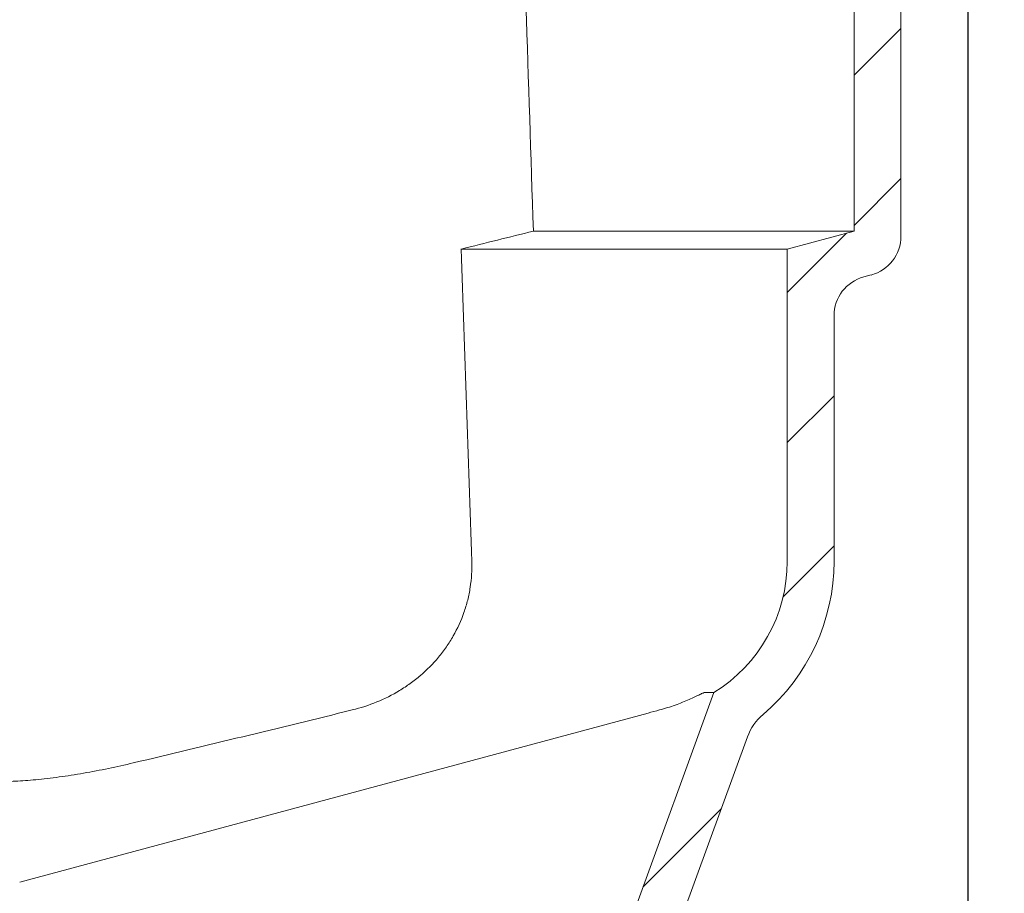
# Model space of a CAD drawing. Units: millimetres. Extents: x 274 to 1246, y 216 to 830.
# Drawn here: x 903 to 1050, y 395 to 526 of the extents above; entities that cross this region are included whole.
import ezdxf

# ---------------------------------------------------------------- set-up
doc = ezdxf.new("R2010")
doc.units = ezdxf.units.MM
doc.header["$LTSCALE"] = 5
doc.linetypes.add('SLD-Durchgehend', pattern=[0])
doc.layers.add('MAßLINIE_MAßZEICHNUNGEN', color=7, linetype='SLD-Durchgehend')
doc.styles.add('SLDTEXTSTYLE0', font='Opinion Pro')
doc.dimstyles.new('SLDDIMSTYLE0', dxfattribs={"dimtxt": 26.458333, "dimasz": 17.5, "dimexe": 0, "dimexo": 0.0625, "dimgap": 6.614583, "dimtad": 0, "dimdec": 0, "dimrnd": 1e-09, "dimzin": 12, "dimdsep": 46, "dimtxsty": 'SLDTEXTSTYLE0', "dimsah": 1, "dimcen": 0.09, "dimadec": 0, "dimazin": 3, "dimtfac": 1, "dimtdec": 0, "dimtofl": 0, "dimtmove": 0, "dimatfit": 3, "dimfxl": 0, "dimfrac": 2, "dimtolj": 1, "dimtzin": 12, "dimarcsym": 0})

# ---------------------------------------------------------------- blocks, each defined once
blk = doc.blocks.new('SW_HATCH_0')
at = {"color": 0, "linetype": 'SLD-Durchgehend', "lineweight": 18}
for p, q in [((73.32, -38.93), (66.32, -45.93)), ((73.32, -61.38), (66.32, -68.38)), ((65.18, -69.53), (56.32, -78.38)), ((63.32, -93.83), (56.32, -100.83)), ((63.32, -116.28), (55.7, -123.9)), ((46.46, -155.59), (34.75, -167.31))]:
    blk.add_line(p, q, dxfattribs=at)
blk = doc.blocks.new('_D_3')
at = {"layer": 'MAßLINIE_MAßZEICHNUNGEN', "color": 7}
for p, q in [((1045.02, 558.64), (1045.02, 229.91)), ((375.02, 496.41), (375.02, 229.91)), ((375.02, 234.91), (680.77, 234.91)), ((1045.02, 234.91), (739.27, 234.91))]:
    blk.add_line(p, q, dxfattribs=at)
for points in [[(375.02, 234.91), (392.52, 227.41), (392.52, 242.41)], [(1045.02, 234.91), (1027.52, 242.41), (1027.52, 227.41)]]:
    blk.add_solid(points, dxfattribs=at)
at = {"layer": 'MAßLINIE_MAßZEICHNUNGEN', "color": 7, "insert": (680.77, 250.25), "char_height": 26.458, "attachment_point": 1, "style": 'SLDTEXTSTYLE0'}
blk.add_mtext('670', dxfattribs=at)
blk = doc.blocks.new('_D_4')
at = {"layer": 'MAßLINIE_MAßZEICHNUNGEN', "color": 7}
for p, q in [((1045.02, 558.64), (1045.02, 289.91)), ((455.02, 483.96), (455.02, 289.91)), ((455.02, 294.91), (700.43, 294.91)), ((1045.02, 294.91), (799.61, 294.91))]:
    blk.add_line(p, q, dxfattribs=at)
for points in [[(455.02, 294.91), (472.52, 287.41), (472.52, 302.41)], [(1045.02, 294.91), (1027.52, 302.41), (1027.52, 287.41)]]:
    blk.add_solid(points, dxfattribs=at)
at = {"layer": 'MAßLINIE_MAßZEICHNUNGEN', "color": 7, "char_height": 26.458, "attachment_point": 1, "style": 'SLDTEXTSTYLE0'}
for s, insert in [('%%c', (700.43, 308.85)), ('590', (738.32, 308.85))]:
    blk.add_mtext(s, dxfattribs=dict(at, insert=insert))
blk = doc.blocks.new('_D_6')
at = {"layer": 'MAßLINIE_MAßZEICHNUNGEN', "color": 7}
for p, q in [((980.52, 742.53), (1231.66, 742.53)), ((1226.66, 742.53), (1226.66, 575.51)), ((1226.66, 349.36), (1226.66, 514.81)), ((993.12, 349.36), (1231.66, 349.36))]:
    blk.add_line(p, q, dxfattribs=at)
for points in [[(1226.66, 742.53), (1219.16, 725.03), (1234.16, 725.03)], [(1226.66, 349.36), (1234.16, 366.86), (1219.16, 366.86)]]:
    blk.add_solid(points, dxfattribs=at)
at = {"layer": 'MAßLINIE_MAßZEICHNUNGEN', "color": 7, "insert": (1211.33, 514.81), "char_height": 26.458, "attachment_point": 1, "rotation": 90, "style": 'SLDTEXTSTYLE0'}
blk.add_mtext('393', dxfattribs=at)
blk = doc.blocks.new('_D_7')
at = {"layer": 'MAßLINIE_MAßZEICHNUNGEN', "color": 7}
for p, q in [((1039.16, 700.36), (1180.41, 700.36)), ((1175.41, 700.36), (1175.41, 550.88)), ((1175.41, 349.36), (1175.41, 497.09)), ((993.12, 349.36), (1180.41, 349.36))]:
    blk.add_line(p, q, dxfattribs=at)
for points in [[(1175.41, 700.36), (1167.91, 682.86), (1182.91, 682.86)], [(1175.41, 349.36), (1182.91, 366.86), (1167.91, 366.86)]]:
    blk.add_solid(points, dxfattribs=at)
at = {"layer": 'MAßLINIE_MAßZEICHNUNGEN', "color": 7, "insert": (1160.07, 497.09), "char_height": 26.458, "attachment_point": 1, "rotation": 90, "style": 'SLDTEXTSTYLE0'}
blk.add_mtext('351', dxfattribs=at)

msp = doc.modelspace()

# ---------------------------------------------------------------- linework, layer by layer
at = {"color": 7, "linetype": 'SLD-Durchgehend', "lineweight": 18}
for p, q in [((1028.02, 561.73), (1028.02, 494.41)), ((1035.02, 551.76), (1035.02, 493.64)), ((1028.02, 494.41), (980.07, 494.41)), ((1028.02, 494.41), (1018.02, 491.73)), ((1018.02, 491.73), (969.29, 491.73)), ((1018.02, 491.73), (1018.02, 445.03)), ((1030.57, 487.85), (1029.47, 487.55)), ((1025.02, 481.76), (1025.02, 445.03)), ((985.89, 367.31), (1007.04, 425.42)), ((1007.04, 425.42), (1005.7, 425.42)), ((903.26, 397.08), (997.21, 422.35)), ((989.35, 356.36), (1012.07, 418.77))]:
    msp.add_line(p, q, dxfattribs=at)
for centre, radius, start, end in [((1029.02, 493.64), 6, 285, 0), ((1031.02, 481.76), 6, 105, 180), ((995.02, 445.03), 23, 301.5, 0), ((995.02, 445.03), 30, 310.2757, 0), ((1019.59, 416.04), 8, 130.2757, 160)]:
    msp.add_arc(centre, radius, start, end, dxfattribs=at)
for major_axis, start_param, end_param in [((-47.53, 5209.15), 5.139136, 5.153383), ((-45.79, 5018.34), 5.145644, 5.155925)]:
    msp.add_ellipse((755.02, -1663.95), major_axis=major_axis, ratio=0.051607, start_param=start_param, end_param=end_param, dxfattribs=at)
for points in [[(980.07, 494.41), (976.48, 493.51), (972.89, 492.62), (969.29, 491.73)], [(952.99, 422.81), (942.08, 420.13), (931.16, 417.48), (920.23, 414.89)], [(998.94, 422.81), (998.36, 422.66), (997.79, 422.51), (997.21, 422.35)]]:
    msp.add_open_spline(points, degree=3, dxfattribs=at)
for points, knots in [([(970.85, 445.03), (970.89, 443.72), (970.82, 442.43), (970.52, 440.51), (970.4, 439.88), (970.09, 438.62), (969.9, 438), (969.26, 436.16), (968.72, 434.99), (967.77, 433.31), (967.42, 432.77), (966.69, 431.71), (966.29, 431.19), (965.06, 429.71), (964.16, 428.8), (962.7, 427.56), (962.19, 427.16), (961.14, 426.4), (960.61, 426.05), (958.97, 425.06), (957.83, 424.49), (955.46, 423.52), (954.24, 423.12), (952.99, 422.81)], [0, 0, 0, 0, 0.125, 0.125, 0.1875, 0.1875, 0.25, 0.25, 0.375, 0.375, 0.4375, 0.4375, 0.5, 0.5, 0.625, 0.625, 0.6875, 0.6875, 0.75, 0.75, 0.875, 0.875, 1, 1, 1, 1]), ([(1005.7, 425.42), (1005.66, 425.42), (1005.57, 425.39), (1005.32, 425.29), (1005.15, 425.22), (1004.74, 425.02), (1004.5, 424.91), (1003.95, 424.66), (1003.66, 424.52), (1003.03, 424.24), (1002.7, 424.1), (1002, 423.81), (1001.64, 423.67), (1000.9, 423.41), (1000.52, 423.28), (999.74, 423.03), (999.34, 422.92), (998.94, 422.81)], [0, 0, 0, 0, 0.125, 0.125, 0.25, 0.25, 0.375, 0.375, 0.5, 0.5, 0.625, 0.625, 0.75, 0.75, 0.875, 0.875, 1, 1, 1, 1]), ([(920.23, 414.89), (919, 414.61), (916.55, 414.05), (912.8, 413.34), (909.12, 412.76), (905.67, 412.35), (902.58, 412.13), (899.94, 412.08), (897.8, 412.22), (896.14, 412.51), (895.02, 412.96), (894.43, 413.47), (894.43, 413.87), (894.43, 414.04)], [0, 0, 0, 0, 0.097745, 0.195461, 0.293462, 0.391431, 0.48454, 0.577639, 0.666676, 0.755726, 0.845195, 0.934687, 1, 1, 1, 1])]:
    msp.add_open_spline(points, degree=3, knots=knots, dxfattribs=at)

# ---------------------------------------------------------------- block references
msp.add_blockref('SW_HATCH_0', (961.7, 563.63), dxfattribs=at)

# ---------------------------------------------------------------- dimensions: what is measured, and where the dimension line sits
at = {"layer": 'MAßLINIE_MAßZEICHNUNGEN', "color": 7}
for base, p1, p2, picture, middle in [((1226.66, 349.36), (975.52, 742.53), (988.12, 349.36), '_D_6', (1226.66, 545.16)), ((1175.41, 700.36), (988.12, 349.36), (1034.16, 700.36), '_D_7', (1175.41, 523.98))]:
    dim = msp.add_linear_dim(base=base, p1=p1, p2=p2, angle=90, dimstyle='SLDDIMSTYLE0', dxfattribs=at)
    dim.commit()
    dim.dimension.update_dxf_attribs({"geometry": picture, "text_midpoint": middle, "dimtype": 160})
dim = msp.add_linear_dim(base=(1045.02, 234.91), p1=(375.02, 501.41), p2=(1045.02, 563.64), dimstyle='SLDDIMSTYLE0', dxfattribs=at)
dim.commit()
dim.dimension.update_dxf_attribs({"geometry": '_D_3', "text_midpoint": (710.02, 234.91), "dimtype": 160})
dim = msp.add_linear_dim(base=(1045.02, 294.91), p1=(455.02, 488.96), p2=(1045.02, 563.64), angle=0, text='%%c<>', dimstyle='SLDDIMSTYLE0', dxfattribs=at)
dim.commit()
dim.dimension.update_dxf_attribs({"geometry": '_D_4', "text_midpoint": (750.02, 294.91), "dimtype": 160})

doc.saveas('drawing.dxf')
